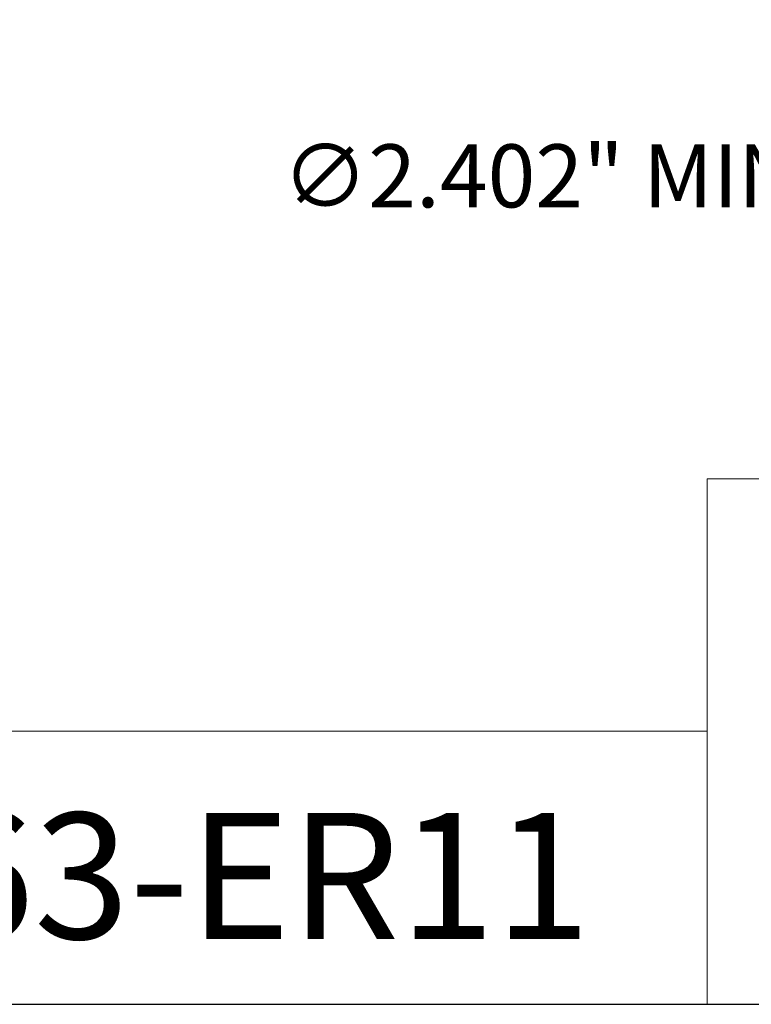
# Model space of a CAD drawing. Units: inches. Extents: x 0.5 to 19.5, y 0.5 to 15.
# Drawn here: x 13 to 15.5, y 0.5 to 3.9 of the extents above; entities that cross this region are included whole.
import ezdxf

# ---------------------------------------------------------------- set-up
doc = ezdxf.new("R2010")
doc.units = ezdxf.units.IN
doc.header["$LTSCALE"] = 1.818182
doc.header["$MEASUREMENT"] = 0
doc.layers.get('0').update_dxf_attribs({"lineweight": 25})
doc.layers.add('D', color=7, linetype='Continuous', lineweight=18)
doc.layers.add('L', color=7, linetype='Continuous', lineweight=18)
doc.styles.add('DEFAULT-ANSI', font='arial.ttf')
doc.styles.add('Text Style52', font='arial.ttf')
doc.dimstyles.new('INCH', dxfattribs={"dimscale": 1.818182, "dimtxt": 0.12, "dimasz": 0.098425, "dimexe": 0.125, "dimexo": 0.0625, "dimgap": 0.031496, "dimtad": 0, "dimtih": 1, "dimtoh": 1, "dimdec": 3, "dimrnd": 1e-08, "dimzin": 4, "dimdsep": 46, "dimtxsty": 'DEFAULT-ANSI', "dimcen": 0.09, "dimdle": 0.393701, "dimclrd": 7, "dimclre": 7, "dimclrt": 7, "dimadec": 0, "dimazin": 1, "dimtfac": 0.666667, "dimtdec": 3, "dimtofl": 0, "dimtmove": 0, "dimatfit": 3, "dimfxl": 1, "dimtolj": 1, "dimtzin": 4, "dimlwd": 25, "dimlwe": 25, "dimarcsym": 0})

# ---------------------------------------------------------------- blocks, each defined once
blk = doc.blocks.new('Borders A PLAIN')
at = {"layer": 'L', "color": 7, "linetype": 'Continuous', "lineweight": 25}
blk.add_line((0.2492, 0.2483), (10.7492, 0.2483), dxfattribs=at)
blk = doc.blocks.new('Title Blocks CUSTOMER')
at = {"layer": 'D'}
for p, q in [((13.5776, 0.25), (13.5776, 1.25)), ((13.5776, 1.25), (15.8676, 1.25)), ((13.5776, 0.77), (8.3076, 0.77)), ((13.5776, 0.77), (13.5776, 0.25)), ((8.3076, 0.25), (15.8676, 0.25))]:
    blk.add_line(p, q, dxfattribs=at)
at = {"layer": 'D', "color": 7, "style": 'Text Style52'}
blk.add_attdef('PART_NUMBER_001', (9.7504, 0.3744), '', height=0.24, dxfattribs=at)
blk = doc.blocks.new('*D51')
at = {"layer": 'D', "color": 7, "linetype": 'Continuous', "lineweight": 25, "transparency": 16777216}
for p, q in [((16.9283, 5.945), (16.9283, 6.2723)), ((16.7647, 6.1087), (17.0919, 6.1087)), ((19.4208, 3.3067), (17.8455, 5.0776)), ((18.9474, 3.3067), (19.4208, 3.3067))]:
    blk.add_line(p, q, dxfattribs=at)
at = {"layer": 'D', "color": 7, "linetype": 'Continuous', "transparency": 16777216}
blk.add_solid([(17.8677, 5.0974), (17.8232, 5.0578), (17.7265, 5.2113)], dxfattribs=at)
at = {"layer": 'Defpoints', "color": 0, "linetype": 'Continuous', "transparency": 16777216}
for p in [(16.1301, 7.006), (17.7265, 5.2113)]:
    blk.add_point(p, dxfattribs=at)
at = {"layer": 'D', "color": 1, "linetype": 'Continuous', "lineweight": 25, "transparency": 16777216, "insert": (13.9096, 3.4271), "char_height": 0.218182, "attachment_point": 1, "style": 'DEFAULT-ANSI'}
blk.add_mtext('\\A1;\\fArial|b1|i0;∅2.402" MIN CLEARANCE CIRCLE', dxfattribs=at)

msp = doc.modelspace()

# ---------------------------------------------------------------- block references
at = {"xscale": 1.818181818181818, "yscale": 1.818181818181818, "zscale": 1.818181818181818}
msp.add_blockref('Borders A PLAIN', (0, 0), dxfattribs=at)
msp.add_blockref('Title Blocks CUSTOMER', (-9.3062, -0.0031), dxfattribs=at).add_auto_attribs({'PART_NUMBER_001': '9.FS9.06000-1H63-ER11'})

# ---------------------------------------------------------------- dimensions: what is measured, and where the dimension line sits
at = {"layer": 'D', "color": 7, "linetype": 'Continuous', "lineweight": 25}
dim = msp.add_diameter_dim_2p(p1=(16.1301, 7.006), p2=(17.7265, 5.2113), text='\\fArial|b1|i0;<>" MIN CLEARANCE CIRCLE', dimstyle='INCH', override={"dimgap": 0.031496, "dimdec": 3, "dimlfac": 1, "dimclrt": 1, "dimtol": 0, "dimlim": 0, "dimtp": 0, "dimtm": 0, "dimtdec": 3}, dxfattribs=at)
dim.commit()
dim.dimension.update_dxf_attribs({"geometry": '*D51', "text_midpoint": (16.3999, 3.3067), "dimtype": 163})

doc.saveas('drawing.dxf')
